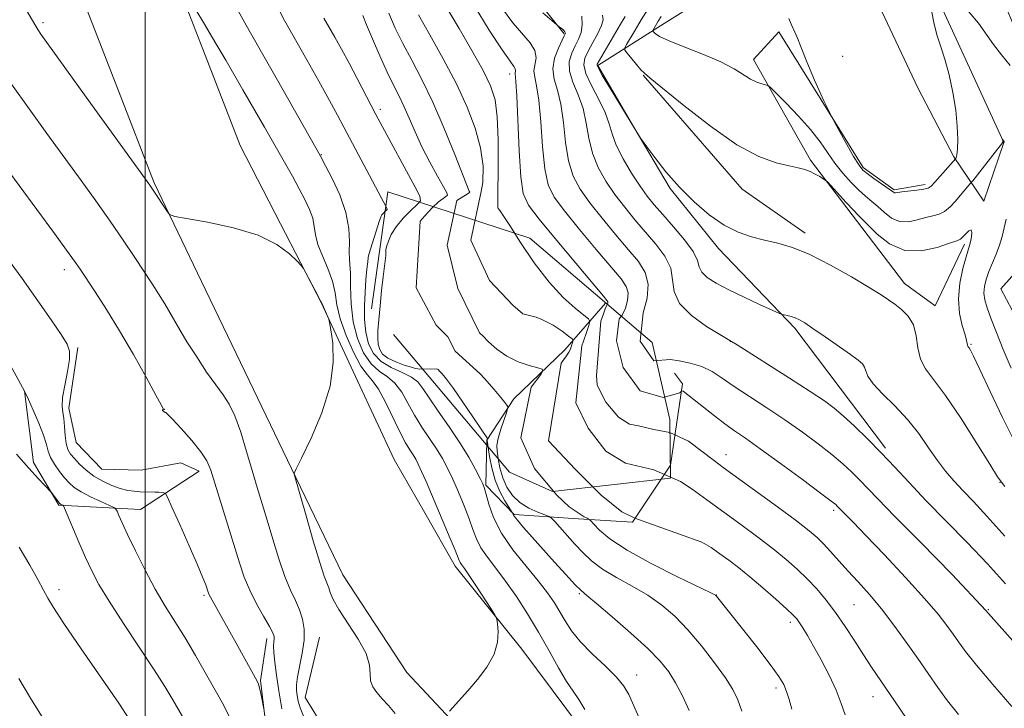
# Model space of a CAD drawing. Extents: x 2082300 to 2085200, y 317300 to 320200.
# Drawn here: x 2083479 to 2083647, y 319500 to 319618 of the extents above; entities that cross this region are included whole.
import ezdxf

# ---------------------------------------------------------------- set-up
doc = ezdxf.new("R2010")
doc.units = 0
doc.header["$MEASUREMENT"] = 0
doc.linetypes.add('DGN Style 2', pattern=[51.195507, 30.717304, -20.478203])
for name, color, linetype, lineweight in [('32000', 7, 'Continuous', 0), ('BOLDER LINE - HIGHWALL', 222, 'DGN Style 2', 0), ('DTM HARD BREAKLINE', 7, 'Continuous', 0), ('DTM SPOT ELEVATION', 2, 'Continuous', 13), ('INDEX CONTOUR', 41, 'Continuous', 13), ('INTERMEDIATE CONTOUR', 44, 'Continuous', 0)]:
    doc.layers.add(name, color=color, linetype=linetype, lineweight=lineweight)

msp = doc.modelspace()

# ---------------------------------------------------------------- linework, layer by layer
at = {"layer": '32000', "flags": 128}
msp.add_lwpolyline([(2083500, 320000), (2083500, 317500)], dxfattribs=at)
at = {"layer": 'BOLDER LINE - HIGHWALL'}
msp.add_polyline3d([(2083589.701, 319539.695, 1285.82), (2083569.582, 319537.43, 1284.65), (2083562.189, 319540.708, 1282.895), (2083538.671, 319568.622, 1280.555), (2083541.408, 319588.558, 1284.065), (2083565.662, 319580.653, 1285.625), (2083586.546, 319562.853, 1285.625), (2083589.569, 319549.718, 1285.235), (2083589.701, 319539.695, 1285.82)], dxfattribs=at)
at = {"layer": 'DTM HARD BREAKLINE'}
for points in [[(2083571.57, 319615.54, 1293.87), (2083563.8, 319625.26, 1294.82), (2083551.9, 319640.91, 1291.11), (2083547.06, 319650.84, 1289.57), (2083542.22, 319660.76, 1288.03), (2083533.01, 319677.95, 1285.26), (2083527.19, 319692.15, 1285.64), (2083521.37, 319706.35, 1286.01), (2083515.48, 319717.1, 1287.02), (2083509.59, 319727.84, 1288.03)], [(2083593.19, 319685.22, 1309.59), (2083604.44, 319677.29, 1309.33), (2083615.7, 319669.35, 1309.06), (2083625.84, 319658.79, 1308.45), (2083635.99, 319648.22, 1307.84), (2083640.53, 319636.44, 1307.39), (2083645.07, 319624.66, 1306.93), (2083650.14, 319612.6, 1306.69), (2083655.2, 319600.54, 1306.46), (2083657.63, 319589.87, 1306.88), (2083652.64, 319579.35, 1306.46), (2083646.11, 319572.04, 1305.34), (2083650.97, 319562.91, 1305.79), (2083655.83, 319553.78, 1306.24), (2083664.87, 319541.11, 1305.84), (2083673.91, 319528.44, 1305.45), (2083685.81, 319513.33, 1305.98)], [(2083593.99, 319672.45, 1306.99), (2083599.46, 319654.01, 1306.73), (2083604.92, 319635.57, 1306.46), (2083604.21, 319627.09, 1305.61), (2083588.61, 319617.31, 1304.81), (2083577.3, 319610.11, 1300.19), (2083583.46, 319599.62, 1300.03), (2083589.62, 319589.14, 1299.87), (2083597.91, 319578.88, 1299.5), (2083610.91, 319565.33, 1297.69), (2083618.67, 319555.08, 1297), (2083626.43, 319544.82, 1296.31)], [(2083618.7, 319634.23, 1307.78), (2083625.32, 319620.28, 1307.78), (2083631.94, 319606.33, 1307.78), (2083638.07, 319594.52, 1306.19), (2083643.23, 319586.98, 1302.42), (2083646.62, 319597, 1303.96), (2083638.48, 319614.7, 1305.24), (2083630.35, 319632.4, 1306.51)], [(2083504.25, 319627.29, 1274.06), (2083510.23, 319611.88, 1273.12), (2083516.21, 319596.48, 1272.18), (2083523.12, 319583.08, 1272.06), (2083530.04, 319569.68, 1271.95), (2083536.28, 319556.29, 1272.18), (2083542.53, 319542.9, 1272.4), (2083547.74, 319533.81, 1272.96), (2083552.95, 319524.71, 1273.52), (2083564.34, 319510.54, 1274.29), (2083572, 319500.26, 1275.19), (2083579.65, 319489.99, 1276.09), (2083583.42, 319476.28, 1275.5), (2083587.18, 319462.57, 1274.92), (2083590.95, 319448.86, 1274.33), (2083595.78, 319432.12, 1274.04), (2083600.6, 319415.39, 1273.75), (2083603.68, 319395.88, 1273.99), (2083606.76, 319376.38, 1274.22), (2083609.85, 319356.88, 1274.46), (2083612.93, 319337.37, 1274.69)], [(2083489.33, 319621.5, 1274.06), (2083495.42, 319605.8, 1273.12), (2083501.52, 319590.11, 1272.18), (2083509.63, 319573.26, 1271.64), (2083517.74, 319556.4, 1271.1), (2083525.74, 319539.8, 1272.04), (2083533.73, 319523.2, 1272.99), (2083544.66, 319506.57, 1272.72), (2083553.92, 319496.7, 1274.47), (2083563.19, 319486.84, 1276.22), (2083568.27, 319473.17, 1274.51), (2083573.62, 319455, 1273.75), (2083578.97, 319436.83, 1272.99), (2083584.04, 319417.74, 1273.17), (2083589.11, 319398.64, 1273.35), (2083590.09, 319387.89, 1272.31)], [(2083639.89, 319579.61, 1301.62), (2083634.9, 319569.09, 1300.67), (2083629.66, 319572.91, 1300.67), (2083621.64, 319583.44, 1301.46), (2083613.63, 319593.96, 1302.26), (2083603.89, 319611.16, 1304.6), (2083608.23, 319615.85, 1305.71), (2083615.43, 319604.28, 1306), (2083622.63, 319592.71, 1306.3), (2083627.87, 319588.89, 1306.19), (2083633.2, 319589.84, 1306.4)], [(2083585.04, 319608.49, 1301.92), (2083601.93, 319589.02, 1301.13), (2083612.7, 319581.51, 1300.44)], [(2083590.38, 319557.648, 1293.026), (2083591.78, 319555.82, 1292.31), (2083589.7, 319541.93, 1288.35), (2083583.21, 319532.18, 1286.19), (2083573.1, 319532.83, 1283.16), (2083563, 319533.49, 1280.13), (2083558.16, 319538.53, 1278.15), (2083558.32, 319546.17, 1279.9), (2083562.96, 319553.27, 1282.55), (2083571.67, 319561.63, 1284.98), (2083578.58, 319569.58, 1289.74)], [(2083488.52, 319561.99, 1266.24), (2083486.96, 319551.68, 1266.51), (2083488.19, 319545.81, 1267.23), (2083492.59, 319541.23, 1267.18), (2083499.33, 319541.09, 1267.32), (2083506.1, 319542.3, 1267.72), (2083509.21, 319540.88, 1267.41), (2083499.19, 319534.35, 1264.94), (2083485.27, 319535.08, 1261.83), (2083480.92, 319542.36, 1262.37), (2083479.37, 319554.53, 1263.99)], [(2083529.76, 319512.59, 1270.78), (2083527.3, 319502.3, 1270.87), (2083532.09, 319494.56, 1270.69), (2083543.74, 319492.98, 1271.54), (2083546.31, 319486.63, 1270.01), (2083535.41, 319481.01, 1266.42), (2083522.02, 319485.78, 1265.56), (2083519.72, 319505.16, 1266.15), (2083520.76, 319512.33, 1267.5)]]:
    msp.add_polyline3d(points, dxfattribs=at)
at = {"layer": 'DTM SPOT ELEVATION'}
for p in [(2083482.54, 319617.43, 1272.31), (2083619.1, 319611.68, 1306.67), (2083562.22, 319608.66, 1289.42), (2083540.15, 319602.66, 1280.38), (2083530.1, 319594.89, 1276.09), (2083486.17, 319575.27, 1267.48), (2083599.93, 319563.04, 1295.97), (2083641, 319562.53, 1302.15), (2083503.3, 319551.45, 1268.02), (2083599.2, 319543.71, 1290.67), (2083645.98, 319539.01, 1299.97), (2083617.57, 319534.22, 1291.68), (2083485.3, 319520.67, 1260.45), (2083510.02, 319519.74, 1265.75), (2083574.12, 319520.01, 1279.81), (2083597.54, 319519.75, 1284.02), (2083621.01, 319518.14, 1289), (2083643.97, 319517.27, 1293.99), (2083610.18, 319515.1, 1285.58), (2083583.92, 319506.1, 1278.64), (2083607.71, 319503.88, 1283.59), (2083624.31, 319502.44, 1287.28)]:
    msp.add_point(p, dxfattribs=at)
at = {"layer": 'INDEX CONTOUR'}
for points in [[(2083556.199, 319620.339, 1290), (2083558.753, 319616.127, 1290), (2083560.939, 319612.801, 1290), (2083562.3, 319610.847, 1290), (2083562.963, 319609.943, 1290), (2083563.196, 319609.568, 1290), (2083563.236, 319609.289, 1290), (2083563.158, 319608.779, 1290), (2083563.287, 319607.396, 1290), (2083563.44, 319604.917, 1290), (2083563.875, 319595.571, 1290), (2083564.158, 319591.145, 1290), (2083564.563, 319588.312, 1290), (2083565.463, 319586.299, 1290), (2083567.306, 319583.894, 1290), (2083570.303, 319580.278, 1290), (2083578.276, 319570.784, 1290), (2083578.915, 319569.996, 1290), (2083579.028, 319569.779, 1290), (2083579.017, 319569.633, 1290), (2083578.973, 319569.48, 1290), (2083578.909, 319569.347, 1290), (2083578.818, 319569.199, 1290), (2083578.631, 319568.775, 1290), (2083578.255, 319567.751, 1290), (2083577.824, 319566.496, 1290), (2083577.068, 319557.208, 1290), (2083577.169, 319555.593, 1290), (2083578.683, 319552.665, 1290), (2083580.803, 319550.142, 1290), (2083582.722, 319548.93, 1290), (2083584.236, 319548.628, 1290), (2083586.86, 319548.022, 1290), (2083589.585, 319547.517, 1290), (2083592.8, 319546.003, 1290), (2083597.223, 319542.641, 1290), (2083598.725, 319541.533, 1290), (2083607.952, 319534.814, 1290), (2083611.213, 319532.406, 1290), (2083613.392, 319530.735, 1290), (2083614.767, 319529.568, 1290), (2083615.84, 319528.501, 1290), (2083617.033, 319527.208, 1290), (2083620.009, 319523.913, 1290), (2083621.776, 319521.994, 1290), (2083623.699, 319519.85, 1290), (2083625.742, 319517.409, 1290), (2083627.859, 319514.647, 1290), (2083629.954, 319511.741, 1290), (2083631.915, 319508.921, 1290), (2083633.675, 319506.357, 1290), (2083635.331, 319503.989, 1290), (2083637.021, 319501.701, 1290), (2083638.873, 319499.386, 1290)], [(2083530.534, 319618.228, 1280), (2083532.393, 319614.967, 1280), (2083533.539, 319612.904, 1280), (2083534.823, 319610.528, 1280), (2083536.207, 319607.899, 1280), (2083539.393, 319601.738, 1280), (2083540.112, 319600.384, 1280), (2083546.095, 319589.386, 1280), (2083546.906, 319587.81, 1280), (2083546.997, 319587.035, 1280), (2083546.442, 319586.399, 1280), (2083545.364, 319585.384, 1280), (2083544.057, 319584.055, 1280), (2083542.857, 319582.624, 1280), (2083542.029, 319581.282, 1280), (2083541.538, 319580.151, 1280), (2083541.276, 319579.336, 1280), (2083541.104, 319578.701, 1280), (2083541.116, 319578.453, 1280), (2083541.114, 319578.171, 1280), (2083541.078, 319577.697, 1280), (2083540.638, 319574.078, 1280), (2083540.376, 319571.735, 1280), (2083540.104, 319569.129, 1280), (2083539.877, 319566.734, 1280), (2083539.744, 319564.908, 1280), (2083539.719, 319563.574, 1280), (2083539.811, 319562.547, 1280), (2083540.048, 319561.671, 1280), (2083540.545, 319560.893, 1280), (2083541.438, 319560.19, 1280), (2083542.774, 319559.551, 1280), (2083544.25, 319559.013, 1280), (2083545.473, 319558.624, 1280), (2083546.169, 319558.415, 1280), (2083546.534, 319558.339, 1280), (2083546.88, 319558.331, 1280), (2083549.794, 319558.337, 1280), (2083549.905, 319558.322, 1280), (2083550.024, 319558.233, 1280), (2083550.253, 319557.993, 1280), (2083550.695, 319557.505, 1280), (2083551.453, 319556.575, 1280), (2083552.634, 319554.991, 1280), (2083554.253, 319552.684, 1280), (2083555.978, 319550.162, 1280), (2083558.45, 319546.485, 1280), (2083558.48, 319546.393, 1280), (2083558.42, 319546.205, 1280), (2083558.413, 319546.119, 1280), (2083558.451, 319545.79, 1280), (2083558.566, 319544.948, 1280), (2083558.796, 319543.425, 1280), (2083559.185, 319541.449, 1280), (2083559.78, 319539.352, 1280), (2083560.587, 319537.426, 1280), (2083561.44, 319535.831, 1280), (2083562.668, 319533.828, 1280), (2083562.757, 319533.6, 1280), (2083562.99, 319533.245, 1280), (2083563.568, 319532.517, 1280), (2083564.614, 319531.298, 1280), (2083566.081, 319529.637, 1280), (2083569.879, 319525.396, 1280), (2083571.812, 319523.264, 1280), (2083573.376, 319521.584, 1280), (2083574.423, 319520.544, 1280), (2083575.44, 319519.67, 1280), (2083577.077, 319518.319, 1280), (2083579.746, 319516.058, 1280), (2083582.922, 319513.286, 1280), (2083585.848, 319510.615, 1280), (2083587.95, 319508.487, 1280), (2083589.405, 319506.676, 1280), (2083590.578, 319504.79, 1280), (2083591.753, 319502.542, 1280), (2083592.904, 319500.05, 1280)], [(2083581.984, 319618.507, 1300), (2083581.175, 319617.171, 1300), (2083577.187, 319610.377, 1300), (2083577.154, 319610.178, 1300), (2083577.386, 319609.645, 1300), (2083578.111, 319608.376, 1300), (2083579.436, 319606.163, 1300), (2083584.594, 319597.698, 1300), (2083584.917, 319597.246, 1300), (2083585.661, 319596.234, 1300), (2083587.029, 319594.4, 1300), (2083588.935, 319591.986, 1300), (2083591.22, 319589.359, 1300), (2083593.73, 319586.851, 1300), (2083596.324, 319584.646, 1300), (2083598.873, 319582.895, 1300), (2083601.274, 319581.69, 1300), (2083603.556, 319580.9, 1300), (2083605.777, 319580.338, 1300), (2083608.029, 319579.805, 1300), (2083610.517, 319579.062, 1300), (2083613.479, 319577.862, 1300), (2083617.006, 319576.074, 1300), (2083620.606, 319574.043, 1300), (2083623.641, 319572.233, 1300), (2083625.659, 319570.984, 1300), (2083626.953, 319570.132, 1300), (2083627.999, 319569.393, 1300), (2083629.155, 319568.512, 1300), (2083630.298, 319567.367, 1300), (2083631.179, 319565.867, 1300), (2083631.652, 319563.987, 1300), (2083631.944, 319561.95, 1300), (2083632.381, 319560.037, 1300), (2083633.244, 319558.384, 1300), (2083636.689, 319553.799, 1300), (2083639.31, 319549.897, 1300), (2083642.024, 319545.622, 1300), (2083644.218, 319542.071, 1300), (2083645.554, 319539.935, 1300), (2083646.768, 319538.261, 1300)], [(2083477.169, 319606.932, 1270), (2083483.219, 319598.495, 1270), (2083489.062, 319590.486, 1270), (2083491.554, 319587.047, 1270), (2083494.019, 319583.573, 1270), (2083496.261, 319580.302, 1270), (2083498.218, 319577.368, 1270), (2083501.176, 319572.878, 1270), (2083502.288, 319571.162, 1270), (2083503.336, 319569.462, 1270), (2083505.698, 319565.405, 1270), (2083507.142, 319562.997, 1270), (2083508.795, 319560.387, 1270), (2083510.498, 319557.824, 1270), (2083512.048, 319555.614, 1270), (2083513.3, 319553.917, 1270), (2083514.338, 319552.336, 1270), (2083515.305, 319550.334, 1270), (2083516.31, 319547.542, 1270), (2083517.321, 319544.278, 1270), (2083518.278, 319541.028, 1270), (2083519.139, 319538.144, 1270), (2083520.827, 319532.536, 1270), (2083521.792, 319529.272, 1270), (2083522.817, 319525.931, 1270), (2083523.843, 319522.943, 1270), (2083524.808, 319520.62, 1270), (2083525.666, 319518.808, 1270), (2083526.37, 319517.236, 1270), (2083526.878, 319515.665, 1270), (2083527.145, 319513.968, 1270), (2083527.126, 319512.047, 1270), (2083526.818, 319509.874, 1270), (2083525.995, 319505.819, 1270), (2083525.824, 319504.47, 1270), (2083525.831, 319503.491, 1270), (2083525.943, 319502.632, 1270), (2083526.115, 319501.673, 1270), (2083526.445, 319500.518, 1270), (2083527.063, 319499.097, 1270)], [(2083478.49, 319527.938, 1260), (2083480.279, 319524.876, 1260), (2083481.668, 319522.425, 1260), (2083482.667, 319520.593, 1260), (2083483.382, 319519.242, 1260), (2083484.325, 319517.646, 1260), (2083486.109, 319514.93, 1260), (2083489.082, 319510.589, 1260), (2083495.492, 319501.299, 1260), (2083497.26, 319498.602, 1260)]]:
    msp.add_polyline3d(points, dxfattribs=at)
at = {"layer": 'INTERMEDIATE CONTOUR'}
for points in [[(2083506.011, 319624.015, 1274), (2083509.95, 319617.452, 1274), (2083512.063, 319613.897, 1274), (2083513.748, 319611.017, 1274), (2083516.675, 319605.947, 1274), (2083520.374, 319599.613, 1274), (2083522.217, 319596.428, 1274), (2083523.8, 319593.632, 1274), (2083525.136, 319591.216, 1274), (2083526.282, 319589.107, 1274), (2083527.276, 319587.234, 1274), (2083528.075, 319585.56, 1274), (2083528.612, 319584.056, 1274), (2083528.881, 319582.67, 1274), (2083529.087, 319581.245, 1274), (2083529.492, 319579.606, 1274), (2083530.261, 319577.637, 1274), (2083531.189, 319575.481, 1274), (2083531.974, 319573.341, 1274), (2083532.42, 319571.343, 1274), (2083532.755, 319569.291, 1274), (2083533.31, 319566.909, 1274), (2083534.315, 319564.064, 1274), (2083535.59, 319561.184, 1274), (2083536.853, 319558.842, 1274), (2083537.9, 319557.391, 1274), (2083538.836, 319556.322, 1274), (2083539.847, 319554.909, 1274), (2083541.057, 319552.655, 1274), (2083543.531, 319547.499, 1274), (2083544.472, 319545.73, 1274), (2083545.188, 319544.554, 1274), (2083545.739, 319543.716, 1274), (2083546.19, 319542.964, 1274), (2083546.644, 319542.079, 1274), (2083547.208, 319540.848, 1274), (2083547.965, 319539.117, 1274), (2083552.102, 319529.389, 1274), (2083552.911, 319527.446, 1274), (2083553.63, 319525.651, 1274), (2083553.796, 319525.315, 1274), (2083554.038, 319524.959, 1274), (2083554.503, 319524.313, 1274), (2083555.333, 319523.105, 1274), (2083556.587, 319521.209, 1274), (2083559.136, 319517.289, 1274), (2083559.783, 319516.257, 1274), (2083560.049, 319515.629, 1274), (2083560.159, 319514.865, 1274), (2083560.259, 319513.548, 1274), (2083560.155, 319511.749, 1274), (2083559.573, 319509.66, 1274), (2083558.343, 319507.468, 1274), (2083556.721, 319505.338, 1274), (2083555.071, 319503.431, 1274), (2083551.956, 319499.934, 1274)], [(2083514.781, 319621.434, 1276), (2083516.995, 319617.398, 1276), (2083519.637, 319612.818, 1276), (2083522.622, 319607.6, 1276), (2083529.861, 319594.775, 1276), (2083530.803, 319593.01, 1276), (2083531.934, 319590.832, 1276), (2083533.228, 319588.031, 1276), (2083534.275, 319585.062, 1276), (2083534.776, 319582.329, 1276), (2083534.88, 319580.025, 1276), (2083534.847, 319578.295, 1276), (2083534.883, 319577.16, 1276), (2083534.971, 319576.159, 1276), (2083535.038, 319574.708, 1276), (2083535.055, 319572.393, 1276), (2083535.152, 319569.48, 1276), (2083535.506, 319566.402, 1276), (2083536.242, 319563.544, 1276), (2083537.3, 319561.104, 1276), (2083538.576, 319559.231, 1276), (2083539.962, 319557.979, 1276), (2083541.357, 319557.018, 1276), (2083542.659, 319555.927, 1276), (2083543.804, 319554.387, 1276), (2083544.879, 319552.494, 1276), (2083546.005, 319550.453, 1276), (2083547.262, 319548.439, 1276), (2083549.749, 319544.736, 1276), (2083550.745, 319543.09, 1276), (2083551.627, 319541.424, 1276), (2083552.519, 319539.541, 1276), (2083553.502, 319537.32, 1276), (2083554.486, 319534.969, 1276), (2083555.333, 319532.769, 1276), (2083555.969, 319530.931, 1276), (2083556.556, 319529.347, 1276), (2083557.32, 319527.831, 1276), (2083558.433, 319526.211, 1276), (2083559.868, 319524.357, 1276), (2083561.546, 319522.151, 1276), (2083563.388, 319519.518, 1276), (2083565.302, 319516.557, 1276), (2083567.191, 319513.412, 1276), (2083568.968, 319510.252, 1276), (2083570.571, 319507.349, 1276), (2083571.943, 319504.999, 1276), (2083573.064, 319503.351, 1276), (2083574.056, 319501.955, 1276), (2083575.075, 319500.211, 1276)], [(2083479.067, 319620.729, 1272), (2083481.32, 319616.835, 1272), (2083481.676, 319616.256, 1272), (2083482.207, 319615.485, 1272), (2083490.686, 319603.685, 1272), (2083500.777, 319589.725, 1272), (2083501.367, 319588.855, 1272), (2083503.675, 319585.335, 1272), (2083504.166, 319584.725, 1272), (2083505.041, 319584.385, 1272), (2083507.052, 319584.023, 1272), (2083510.648, 319583.396, 1272), (2083515.085, 319582.446, 1272), (2083519.315, 319581.162, 1272), (2083522.502, 319579.592, 1272), (2083524.643, 319578.012, 1272), (2083525.944, 319576.755, 1272), (2083526.632, 319576.025, 1272), (2083527.018, 319575.511, 1272), (2083527.429, 319574.769, 1272), (2083529.568, 319570.742, 1272), (2083529.951, 319569.993, 1272), (2083530.145, 319569.578, 1272), (2083531.18, 319567.247, 1272), (2083531.344, 319566.846, 1272), (2083531.477, 319566.27, 1272), (2083531.695, 319565.026, 1272), (2083532.024, 319562.733, 1272), (2083532.13, 319559.467, 1272), (2083531.593, 319555.418, 1272), (2083530.168, 319550.875, 1272), (2083528.321, 319546.521, 1272), (2083526.698, 319543.14, 1272), (2083525.786, 319541.282, 1272), (2083525.457, 319540.57, 1272), (2083525.433, 319540.39, 1272), (2083527.469, 319533.289, 1272), (2083528.707, 319529.035, 1272), (2083529.83, 319525.303, 1272), (2083530.592, 319522.987, 1272), (2083531.334, 319521.022, 1272), (2083531.602, 319520.202, 1272), (2083532.089, 319519.032, 1272), (2083533.055, 319517.305, 1272), (2083536.363, 319512.26, 1272), (2083537.729, 319509.762, 1272), (2083538.328, 319507.797, 1272), (2083538.435, 319506.306, 1272), (2083538.491, 319505.125, 1272), (2083538.854, 319504.097, 1272), (2083539.536, 319503.113, 1272), (2083540.468, 319502.071, 1272), (2083541.563, 319500.891, 1272), (2083542.678, 319499.579, 1272)], [(2083522.203, 319620.903, 1278), (2083523.767, 319617.832, 1278), (2083527.6, 319611.119, 1278), (2083529.673, 319607.436, 1278), (2083531.483, 319604.172, 1278), (2083532.839, 319601.675, 1278), (2083533.939, 319599.599, 1278), (2083541.28, 319585.754, 1278), (2083541.3, 319585.592, 1278), (2083541.184, 319585.459, 1278), (2083540.957, 319585.245, 1278), (2083540.68, 319584.953, 1278), (2083540.418, 319584.619, 1278), (2083540.215, 319584.239, 1278), (2083540.01, 319583.672, 1278), (2083538.195, 319577.877, 1278), (2083538.085, 319577.365, 1278), (2083538, 319576.634, 1278), (2083537.866, 319575.346, 1278), (2083537.7, 319573.56, 1278), (2083537.54, 319571.435, 1278), (2083537.432, 319569.132, 1278), (2083537.446, 319566.801, 1278), (2083537.662, 319564.594, 1278), (2083538.157, 319562.639, 1278), (2083539.01, 319560.976, 1278), (2083540.298, 319559.621, 1278), (2083542.023, 319558.567, 1278), (2083543.878, 319557.715, 1278), (2083545.47, 319556.946, 1278), (2083546.551, 319556.119, 1278), (2083547.412, 319555.019, 1278), (2083548.478, 319553.407, 1278), (2083550.052, 319551.147, 1278), (2083551.924, 319548.484, 1278), (2083553.759, 319545.756, 1278), (2083555.278, 319543.27, 1278), (2083556.43, 319541.195, 1278), (2083557.22, 319539.667, 1278), (2083557.684, 319538.717, 1278), (2083557.967, 319537.969, 1278), (2083558.697, 319535.258, 1278), (2083559.502, 319533, 1278), (2083560.844, 319530.348, 1278), (2083562.805, 319527.498, 1278), (2083565.047, 319524.689, 1278), (2083567.131, 319522.17, 1278), (2083568.721, 319520.115, 1278), (2083569.892, 319518.412, 1278), (2083570.828, 319516.876, 1278), (2083571.717, 319515.336, 1278), (2083572.793, 319513.686, 1278), (2083574.297, 319511.835, 1278), (2083576.349, 319509.751, 1278), (2083578.58, 319507.631, 1278), (2083580.495, 319505.733, 1278), (2083581.745, 319504.208, 1278), (2083582.562, 319502.795, 1278), (2083585.344, 319496.603, 1278)], [(2083551.572, 319619.846, 1288), (2083553.593, 319616.454, 1288), (2083555.778, 319612.693, 1288), (2083557.69, 319609.269, 1288), (2083558.994, 319606.63, 1288), (2083559.752, 319604.25, 1288), (2083560.126, 319601.349, 1288), (2083560.267, 319597.444, 1288), (2083560.273, 319593.219, 1288), (2083560.207, 319587.47, 1288), (2083560.209, 319586.427, 1288), (2083560.224, 319586.023, 1288), (2083560.246, 319585.836, 1288), (2083560.294, 319585.715, 1288), (2083560.611, 319585.302, 1288), (2083561.153, 319584.515, 1288), (2083562.268, 319582.803, 1288), (2083564.108, 319579.941, 1288), (2083566.448, 319576.475, 1288), (2083568.967, 319573.141, 1288), (2083571.365, 319570.535, 1288), (2083573.414, 319568.699, 1288), (2083574.908, 319567.535, 1288), (2083575.702, 319566.894, 1288), (2083575.922, 319566.429, 1288), (2083575.75, 319565.739, 1288), (2083575.357, 319564.547, 1288), (2083574.839, 319563.062, 1288), (2083574.546, 319562.311, 1288), (2083573.535, 319552.564, 1288), (2083575.655, 319548.224, 1288), (2083578.683, 319544.288, 1288), (2083582.015, 319542.268, 1288), (2083586.86, 319541.158, 1288), (2083591.419, 319539.165, 1288), (2083593.396, 319537.829, 1288), (2083595.9, 319536.032, 1288), (2083601.705, 319531.792, 1288), (2083604.607, 319529.648, 1288), (2083607.239, 319527.641, 1288), (2083609.456, 319525.846, 1288), (2083611.343, 319524.185, 1288), (2083613.04, 319522.543, 1288), (2083614.67, 319520.816, 1288), (2083616.281, 319518.919, 1288), (2083617.902, 319516.784, 1288), (2083619.546, 319514.386, 1288), (2083621.157, 319511.902, 1288), (2083622.663, 319509.555, 1288), (2083624.034, 319507.481, 1288), (2083628.783, 319500.489, 1288), (2083632.938, 319494.333, 1288)], [(2083561.041, 319619.781, 1292), (2083562.801, 319617.4, 1292), (2083565.759, 319614.008, 1292), (2083566.562, 319612.699, 1292), (2083566.739, 319611.457, 1292), (2083566.393, 319609.19, 1292), (2083566.51, 319608.13, 1292), (2083566.839, 319606.65, 1292), (2083567.22, 319604.209, 1292), (2083567.535, 319600.517, 1292), (2083567.837, 319596.289, 1292), (2083568.225, 319592.488, 1292), (2083568.823, 319589.784, 1292), (2083569.865, 319587.66, 1292), (2083571.609, 319585.304, 1292), (2083574.164, 319582.164, 1292), (2083577.033, 319578.724, 1292), (2083581.255, 319573.72, 1292), (2083582.157, 319572.41, 1292), (2083582.47, 319571.306, 1292), (2083582.378, 319570.036, 1292), (2083582, 319568.708, 1292), (2083581.442, 319567.545, 1292), (2083580.956, 319566.901, 1292), (2083580.5, 319563.164, 1292), (2083581.611, 319558.621, 1292), (2083584.538, 319554.583, 1292), (2083588.475, 319553.473, 1292), (2083591.324, 319554.256, 1292), (2083591.657, 319554.615, 1292), (2083591.878, 319554.532, 1292), (2083597.232, 319550.318, 1292), (2083599.001, 319548.979, 1292), (2083600.637, 319547.814, 1292), (2083602.49, 319546.532, 1292), (2083605.03, 319544.738, 1292), (2083608.503, 319542.217, 1292), (2083612.237, 319539.465, 1292), (2083615.336, 319537.158, 1292), (2083617.136, 319535.799, 1292), (2083617.912, 319535.188, 1292), (2083618.172, 319534.948, 1292), (2083619.013, 319534.074, 1292), (2083620.931, 319532.125, 1292), (2083623.065, 319529.918, 1292), (2083626.237, 319526.6, 1292), (2083629.846, 319522.767, 1292), (2083633.103, 319519.202, 1292), (2083635.409, 319516.514, 1292), (2083636.914, 319514.582, 1292), (2083637.958, 319513.106, 1292), (2083638.89, 319511.764, 1292), (2083640.093, 319510.144, 1292), (2083641.962, 319507.81, 1292), (2083644.732, 319504.51, 1292), (2083648.016, 319500.72, 1292)], [(2083585.883, 319619.813, 1302), (2083584.709, 319617.919, 1302), (2083583.654, 319616.182, 1302), (2083582.192, 319613.715, 1302), (2083581.889, 319613.137, 1302), (2083581.916, 319612.753, 1302), (2083582.298, 319612.231, 1302), (2083583.879, 319610.305, 1302), (2083584.648, 319609.406, 1302), (2083585.249, 319608.793, 1302), (2083586.238, 319607.966, 1302), (2083591.965, 319603.296, 1302), (2083596.506, 319599.757, 1302), (2083601.038, 319596.613, 1302), (2083604.814, 319594.6, 1302), (2083607.754, 319593.536, 1302), (2083609.945, 319593.007, 1302), (2083611.498, 319592.659, 1302), (2083612.616, 319592.353, 1302), (2083613.527, 319592.015, 1302), (2083614.401, 319591.596, 1302), (2083615.187, 319591.163, 1302), (2083615.777, 319590.814, 1302), (2083616.132, 319590.585, 1302), (2083616.489, 319590.252, 1302), (2083619.703, 319586.738, 1302), (2083620.931, 319585.417, 1302), (2083621.747, 319584.574, 1302), (2083623.397, 319582.914, 1302), (2083624.971, 319581.355, 1302), (2083627.112, 319579.691, 1302), (2083629.693, 319578.581, 1302), (2083632.53, 319578.485, 1302), (2083635.233, 319579.065, 1302), (2083637.358, 319579.785, 1302), (2083638.603, 319580.235, 1302), (2083639.227, 319580.518, 1302), (2083639.633, 319580.863, 1302), (2083640.129, 319581.411, 1302), (2083640.647, 319581.925, 1302), (2083641.026, 319582.076, 1302), (2083641.149, 319581.648, 1302), (2083641.08, 319580.862, 1302), (2083640.928, 319580.051, 1302), (2083640.767, 319579.425, 1302), (2083640.181, 319577.478, 1302), (2083639.642, 319575.479, 1302), (2083639.124, 319572.956, 1302), (2083638.88, 319570.292, 1302), (2083639.074, 319567.828, 1302), (2083639.533, 319565.742, 1302), (2083639.995, 319564.17, 1302), (2083640.258, 319563.194, 1302), (2083640.361, 319562.675, 1302), (2083640.401, 319562.42, 1302), (2083640.46, 319562.26, 1302), (2083640.556, 319562.113, 1302), (2083640.699, 319561.921, 1302), (2083640.93, 319561.543, 1302), (2083641.458, 319560.506, 1302), (2083642.528, 319558.252, 1302), (2083644.275, 319554.498, 1302), (2083646.383, 319550.045, 1302), (2083648.422, 319545.969, 1302)], [(2083609.909, 319618.168, 1306), (2083610.301, 319617.175, 1306), (2083610.938, 319615.796, 1306), (2083611.366, 319614.801, 1306), (2083612.018, 319613.185, 1306), (2083612.985, 319610.73, 1306), (2083614.272, 319607.607, 1306), (2083615.866, 319604.086, 1306), (2083617.7, 319600.462, 1306), (2083619.508, 319597.155, 1306), (2083620.974, 319594.604, 1306), (2083621.899, 319593.097, 1306), (2083622.549, 319592.286, 1306), (2083623.309, 319591.669, 1306), (2083624.443, 319590.862, 1306), (2083627.805, 319588.493, 1306), (2083627.953, 319588.423, 1306), (2083628.114, 319588.42, 1306), (2083629.195, 319588.557, 1306), (2083631.75, 319588.83, 1306), (2083632.936, 319588.999, 1306), (2083633.688, 319589.203, 1306), (2083634.21, 319589.562, 1306), (2083634.819, 319590.222, 1306), (2083638.408, 319594.239, 1306), (2083638.506, 319594.407, 1306), (2083638.621, 319594.867, 1306), (2083638.717, 319595.841, 1306), (2083638.755, 319597.496, 1306), (2083638.673, 319599.753, 1306), (2083638.407, 319602.476, 1306), (2083637.919, 319605.496, 1306), (2083637.275, 319608.511, 1306), (2083636.569, 319611.189, 1306), (2083635.882, 319613.318, 1306), (2083635.256, 319615.175, 1306), (2083634.717, 319617.161, 1306), (2083634.291, 319619.522, 1306)], [(2083537.153, 319618.634, 1282), (2083537.787, 319617.084, 1282), (2083538.797, 319614.678, 1282), (2083540.056, 319611.768, 1282), (2083541.314, 319608.986, 1282), (2083542.384, 319606.795, 1282), (2083543.303, 319604.992, 1282), (2083544.169, 319603.207, 1282), (2083545.072, 319601.144, 1282), (2083546.078, 319598.802, 1282), (2083547.248, 319596.259, 1282), (2083548.59, 319593.633, 1282), (2083549.905, 319591.234, 1282), (2083550.936, 319589.417, 1282), (2083551.489, 319588.419, 1282), (2083551.599, 319587.994, 1282), (2083551.364, 319587.778, 1282), (2083550.858, 319587.449, 1282), (2083550.085, 319586.849, 1282), (2083549.031, 319585.863, 1282), (2083547.726, 319584.457, 1282), (2083546.954, 319583.57, 1282), (2083546.258, 319572.206, 1282), (2083549.706, 319565.803, 1282), (2083551.676, 319563.832, 1282), (2083552.907, 319561.37, 1282), (2083557.186, 319557.514, 1282), (2083557.947, 319556.689, 1282), (2083559.614, 319554.839, 1282), (2083560.75, 319553.498, 1282), (2083561.413, 319552.644, 1282), (2083561.758, 319552.151, 1282), (2083561.913, 319551.866, 1282), (2083561.894, 319551.53, 1282), (2083561.68, 319550.853, 1282), (2083560.808, 319548.215, 1282), (2083560.394, 319546.905, 1282), (2083560.147, 319545.989, 1282), (2083560.065, 319545.251, 1282), (2083560.115, 319544.353, 1282), (2083560.279, 319543.05, 1282), (2083560.585, 319541.456, 1282), (2083561.073, 319539.779, 1282), (2083561.781, 319538.195, 1282), (2083562.746, 319536.778, 1282), (2083564.003, 319535.572, 1282), (2083565.529, 319534.613, 1282), (2083567.062, 319533.903, 1282), (2083568.977, 319533.158, 1282), (2083569.406, 319532.864, 1282), (2083569.936, 319532.301, 1282), (2083573.381, 319528.472, 1282), (2083574.728, 319527.013, 1282), (2083576.236, 319525.586, 1282), (2083578.119, 319524.169, 1282), (2083580.503, 319522.739, 1282), (2083583.169, 319521.265, 1282), (2083585.813, 319519.719, 1282), (2083588.208, 319518.048, 1282), (2083590.442, 319516.133, 1282), (2083592.679, 319513.828, 1282), (2083595.012, 319511.084, 1282), (2083597.237, 319508.222, 1282), (2083599.077, 319505.655, 1282), (2083600.344, 319503.651, 1282), (2083601.204, 319501.896, 1282), (2083601.908, 319499.931, 1282)], [(2083541.632, 319619.038, 1284), (2083542.712, 319616.492, 1284), (2083543.986, 319613.886, 1284), (2083545.507, 319611.037, 1284), (2083547.242, 319607.763, 1284), (2083549.131, 319603.882, 1284), (2083551.082, 319599.386, 1284), (2083552.872, 319594.956, 1284), (2083555.333, 319588.685, 1284), (2083555.411, 319588.516, 1284), (2083555.398, 319588.456, 1284), (2083555.161, 319588.291, 1284), (2083553.193, 319587.062, 1284), (2083551.57, 319579.486, 1284), (2083553.362, 319572.062, 1284), (2083557.11, 319564.529, 1284), (2083557.665, 319563.971, 1284), (2083558.639, 319562.964, 1284), (2083560.029, 319561.715, 1284), (2083561.757, 319560.513, 1284), (2083563.704, 319559.588, 1284), (2083565.572, 319558.949, 1284), (2083567.024, 319558.551, 1284), (2083567.799, 319558.314, 1284), (2083567.932, 319558.021, 1284), (2083567.537, 319557.422, 1284), (2083565.91, 319555.226, 1284), (2083564.147, 319546.609, 1284), (2083566.469, 319541.359, 1284), (2083570.305, 319536.818, 1284), (2083572.425, 319534.798, 1284), (2083574.953, 319533.121, 1284), (2083575.486, 319532.858, 1284), (2083575.804, 319532.683, 1284), (2083576.094, 319532.428, 1284), (2083576.601, 319531.875, 1284), (2083577.586, 319530.849, 1284), (2083579.369, 319529.345, 1284), (2083582.282, 319527.402, 1284), (2083586.412, 319525.126, 1284), (2083590.877, 319522.884, 1284), (2083596.599, 319520.135, 1284), (2083597.385, 319519.736, 1284), (2083597.567, 319519.593, 1284), (2083604.439, 319510.901, 1284), (2083606.741, 319507.916, 1284), (2083608.226, 319505.864, 1284), (2083609.05, 319504.486, 1284), (2083609.54, 319503.308, 1284), (2083609.971, 319501.936, 1284), (2083610.418, 319500.301, 1284)], [(2083546.657, 319618.787, 1286), (2083548.596, 319615.37, 1286), (2083550.903, 319611.255, 1286), (2083553.155, 319606.992, 1286), (2083555, 319603.029, 1286), (2083556.369, 319599.408, 1286), (2083557.265, 319596.068, 1286), (2083557.692, 319592.974, 1286), (2083557.671, 319590.18, 1286), (2083557.391, 319588.652, 1286), (2083555.616, 319580.333, 1286), (2083558.818, 319573.437, 1286), (2083562.759, 319569.25, 1286), (2083564.482, 319567.773, 1286), (2083566.76, 319567.188, 1286), (2083567.746, 319566.8, 1286), (2083569.643, 319565.794, 1286), (2083571.2, 319564.776, 1286), (2083572.307, 319563.967, 1286), (2083572.897, 319563.51, 1286), (2083573.089, 319563.263, 1286), (2083573.048, 319563.018, 1286), (2083572.74, 319562.114, 1286), (2083572.549, 319561.625, 1286), (2083572.332, 319561.193, 1286), (2083571.935, 319560.596, 1286), (2083571.033, 319559.357, 1286), (2083568.892, 319546.104, 1286), (2083573.434, 319541.259, 1286), (2083577.876, 319536.818, 1286), (2083581.409, 319533.991, 1286), (2083583.63, 319532.88, 1286), (2083595.051, 319528.798, 1286), (2083596.671, 319527.857, 1286), (2083598.135, 319526.82, 1286), (2083599.645, 319525.711, 1286), (2083601.323, 319524.437, 1286), (2083603.265, 319522.877, 1286), (2083605.493, 319520.988, 1286), (2083607.699, 319519.054, 1286), (2083609.497, 319517.438, 1286), (2083610.618, 319516.388, 1286), (2083611.258, 319515.699, 1286), (2083611.733, 319515.047, 1286), (2083612.313, 319514.147, 1286), (2083613.093, 319512.851, 1286), (2083614.124, 319511.05, 1286), (2083615.411, 319508.71, 1286), (2083616.769, 319506.09, 1286), (2083617.97, 319503.527, 1286), (2083618.852, 319501.282, 1286), (2083619.529, 319499.321, 1286)], [(2083567.881, 319619.096, 1294), (2083570.704, 319616.726, 1294), (2083571.248, 319616.313, 1294), (2083571.508, 319616.085, 1294), (2083571.667, 319615.899, 1294), (2083571.738, 319615.755, 1294), (2083571.755, 319615.644, 1294), (2083571.727, 319615.522, 1294), (2083571.574, 319615.195, 1294), (2083571.195, 319614.433, 1294), (2083570.559, 319613.093, 1294), (2083569.92, 319611.371, 1294), (2083569.601, 319609.548, 1294), (2083569.824, 319607.804, 1294), (2083570.391, 319605.902, 1294), (2083570.999, 319603.5, 1294), (2083571.433, 319600.406, 1294), (2083571.799, 319597.006, 1294), (2083572.291, 319593.831, 1294), (2083573.083, 319591.256, 1294), (2083574.266, 319589.022, 1294), (2083575.912, 319586.716, 1294), (2083578.025, 319584.051, 1294), (2083580.335, 319581.263, 1294), (2083582.502, 319578.718, 1294), (2083584.233, 319576.657, 1294), (2083585.399, 319574.823, 1294), (2083585.913, 319572.833, 1294), (2083585.739, 319570.44, 1294), (2083585.027, 319567.936, 1294), (2083584.538, 319563.063, 1294), (2083586.86, 319559.731, 1294), (2083589.653, 319559.971, 1294), (2083591.162, 319559.745, 1294), (2083593.085, 319559.36, 1294), (2083595.051, 319558.768, 1294), (2083596.804, 319557.922, 1294), (2083598.548, 319556.799, 1294), (2083600.603, 319555.378, 1294), (2083603.193, 319553.658, 1294), (2083606.158, 319551.718, 1294), (2083609.246, 319549.656, 1294), (2083612.225, 319547.572, 1294), (2083614.945, 319545.569, 1294), (2083617.275, 319543.749, 1294), (2083619.137, 319542.182, 1294), (2083620.639, 319540.8, 1294), (2083621.935, 319539.501, 1294), (2083625.085, 319536.178, 1294), (2083628.011, 319533.18, 1294), (2083632.394, 319528.764, 1294), (2083637.791, 319523.252, 1294), (2083643.557, 319517.133, 1294), (2083649.079, 319510.93, 1294)], [(2083574.551, 319618.55, 1296), (2083574.645, 319617.064, 1296), (2083574.446, 319615.785, 1296), (2083574.009, 319614.646, 1296), (2083573.43, 319613.506, 1296), (2083572.828, 319612.247, 1296), (2083572.418, 319610.811, 1296), (2083572.438, 319609.158, 1296), (2083573.028, 319607.257, 1296), (2083573.928, 319605.126, 1296), (2083574.78, 319602.792, 1296), (2083575.331, 319600.296, 1296), (2083575.762, 319597.724, 1296), (2083576.357, 319595.174, 1296), (2083577.343, 319592.727, 1296), (2083578.667, 319590.384, 1296), (2083580.215, 319588.126, 1296), (2083581.886, 319585.937, 1296), (2083583.637, 319583.802, 1296), (2083587.226, 319579.639, 1296), (2083588.753, 319577.595, 1296), (2083589.736, 319575.57, 1296), (2083590.063, 319573.559, 1296), (2083590.308, 319571.543, 1296), (2083591.216, 319569.502, 1296), (2083593.266, 319567.458, 1296), (2083595.864, 319565.616, 1296), (2083598.146, 319564.225, 1296), (2083600.146, 319563.05, 1296), (2083601.088, 319562.441, 1296), (2083610.041, 319556.767, 1296), (2083613.553, 319554.517, 1296), (2083615.973, 319552.911, 1296), (2083617.654, 319551.67, 1296), (2083619.214, 319550.338, 1296), (2083621.138, 319548.564, 1296), (2083623.365, 319546.412, 1296), (2083625.698, 319544.053, 1296), (2083628.01, 319541.599, 1296), (2083630.473, 319538.944, 1296), (2083633.33, 319535.925, 1296), (2083640.356, 319528.743, 1296), (2083643.853, 319525.079, 1296), (2083646.926, 319521.672, 1296)], [(2083578.099, 319618.716, 1298), (2083578.195, 319617.94, 1298), (2083577.913, 319616.963, 1298), (2083577.277, 319615.597, 1298), (2083576.458, 319614.039, 1298), (2083575.665, 319612.579, 1298), (2083575.097, 319611.401, 1298), (2083574.915, 319610.252, 1298), (2083575.274, 319608.767, 1298), (2083576.232, 319606.71, 1298), (2083577.466, 319604.35, 1298), (2083578.56, 319602.084, 1298), (2083579.229, 319600.185, 1298), (2083579.723, 319598.441, 1298), (2083580.425, 319596.518, 1298), (2083581.603, 319594.199, 1298), (2083583.069, 319591.746, 1298), (2083584.518, 319589.537, 1298), (2083585.746, 319587.825, 1298), (2083586.938, 319586.341, 1298), (2083588.377, 319584.695, 1298), (2083590.219, 319582.623, 1298), (2083592.112, 319580.385, 1298), (2083593.579, 319578.371, 1298), (2083594.302, 319576.869, 1298), (2083594.621, 319575.769, 1298), (2083595.041, 319574.861, 1298), (2083595.981, 319573.957, 1298), (2083597.518, 319572.975, 1298), (2083599.649, 319571.856, 1298), (2083602.273, 319570.591, 1298), (2083604.921, 319569.36, 1298), (2083608.209, 319567.87, 1298), (2083608.742, 319567.654, 1298), (2083609.088, 319567.568, 1298), (2083609.609, 319567.457, 1298), (2083610.284, 319567.29, 1298), (2083610.999, 319567.064, 1298), (2083611.705, 319566.75, 1298), (2083612.622, 319566.206, 1298), (2083614.036, 319565.261, 1298), (2083616.098, 319563.836, 1298), (2083620.435, 319560.795, 1298), (2083621.767, 319559.837, 1298), (2083622.496, 319559.21, 1298), (2083622.84, 319558.676, 1298), (2083623.036, 319558.015, 1298), (2083623.407, 319557.1, 1298), (2083624.294, 319555.825, 1298), (2083625.917, 319554.117, 1298), (2083628.007, 319552.052, 1298), (2083630.174, 319549.741, 1298), (2083632.104, 319547.304, 1298), (2083633.785, 319544.907, 1298), (2083635.284, 319542.728, 1298), (2083636.677, 319540.879, 1298), (2083638.08, 319539.229, 1298), (2083639.615, 319537.579, 1298), (2083641.428, 319535.702, 1298), (2083643.742, 319533.243, 1298), (2083646.802, 319529.816, 1298)], [(2083588.127, 319618.474, 1304), (2083587.6, 319617.666, 1304), (2083586.672, 319616.107, 1304), (2083586.681, 319615.996, 1304), (2083586.791, 319615.846, 1304), (2083587.071, 319615.566, 1304), (2083587.835, 319615.081, 1304), (2083589.456, 319614.327, 1304), (2083592.126, 319613.268, 1304), (2083595.314, 319612.02, 1304), (2083598.307, 319610.736, 1304), (2083600.553, 319609.553, 1304), (2083603.377, 319607.773, 1304), (2083604.427, 319607.272, 1304), (2083605.295, 319606.989, 1304), (2083605.915, 319606.847, 1304), (2083606.297, 319606.729, 1304), (2083606.769, 319606.359, 1304), (2083607.734, 319605.418, 1304), (2083609.449, 319603.709, 1304), (2083611.575, 319601.506, 1304), (2083613.627, 319599.203, 1304), (2083615.241, 319597.113, 1304), (2083617.775, 319593.46, 1304), (2083619.126, 319591.747, 1304), (2083620.528, 319590.169, 1304), (2083621.855, 319588.835, 1304), (2083623.016, 319587.804, 1304), (2083624.07, 319586.94, 1304), (2083625.114, 319586.054, 1304), (2083626.231, 319585.037, 1304), (2083627.459, 319584.093, 1304), (2083628.823, 319583.502, 1304), (2083630.322, 319583.453, 1304), (2083631.851, 319583.767, 1304), (2083633.277, 319584.171, 1304), (2083634.5, 319584.469, 1304), (2083635.558, 319584.762, 1304), (2083636.519, 319585.229, 1304), (2083637.438, 319585.988, 1304), (2083638.307, 319586.929, 1304), (2083639.799, 319588.709, 1304), (2083641.011, 319590.082, 1304), (2083641.323, 319590.464, 1304), (2083645.567, 319595.843, 1304), (2083646.199, 319596.675, 1304), (2083646.428, 319597.025, 1304), (2083646.45, 319597.15, 1304), (2083646.372, 319597.529, 1304), (2083646.417, 319597.499, 1304), (2083646.689, 319597.179, 1304), (2083646.746, 319597.06, 1304)], [(2083640.663, 319619.268, 1306), (2083642.271, 319617.349, 1306), (2083644.843, 319613.706, 1306), (2083646.217, 319611.96, 1306), (2083647.692, 319610.12, 1306)], [(2083475.468, 319593.77, 1268), (2083484.531, 319581.441, 1268), (2083486.585, 319578.621, 1268), (2083487.931, 319576.741, 1268), (2083488.894, 319575.346, 1268), (2083491.461, 319571.502, 1268), (2083493.403, 319568.501, 1268), (2083495.64, 319564.873, 1268), (2083498.001, 319560.817, 1268), (2083500.181, 319556.928, 1268), (2083501.837, 319553.898, 1268), (2083502.732, 319552.22, 1268), (2083503.047, 319551.576, 1268), (2083503.064, 319551.448, 1268), (2083502.966, 319551.315, 1268), (2083502.975, 319551.277, 1268), (2083503.438, 319550.936, 1268), (2083503.518, 319550.907, 1268), (2083503.839, 319550.624, 1268), (2083504.673, 319549.769, 1268), (2083506.164, 319548.159, 1268), (2083507.945, 319546.146, 1268), (2083509.518, 319544.215, 1268), (2083510.531, 319542.672, 1268), (2083511.207, 319541.094, 1268), (2083511.914, 319538.874, 1268), (2083516.115, 319525.255, 1268), (2083516.929, 319522.828, 1268), (2083517.856, 319520.583, 1268), (2083519.018, 319518.288, 1268), (2083520.227, 319516.133, 1268), (2083521.214, 319514.411, 1268), (2083521.786, 319513.323, 1268), (2083522.012, 319512.698, 1268), (2083522.033, 319512.273, 1268), (2083521.977, 319511.799, 1268), (2083521.928, 319511.087, 1268), (2083521.957, 319509.963, 1268), (2083522.123, 319508.29, 1268), (2083522.418, 319506.083, 1268), (2083522.823, 319503.395, 1268), (2083523.319, 319500.337, 1268)], [(2083647.021, 319583.912, 1304), (2083646.338, 319580.974, 1304), (2083645.903, 319579.449, 1304), (2083645.328, 319577.907, 1304), (2083644.088, 319574.957, 1304), (2083643.622, 319573.635, 1304), (2083643.328, 319572.413, 1304), (2083643.234, 319571.264, 1304), (2083643.368, 319570.126, 1304), (2083643.751, 319568.785, 1304), (2083644.409, 319566.991, 1304), (2083645.349, 319564.572, 1304), (2083646.519, 319561.661, 1304), (2083647.851, 319558.473, 1304)], [(2083476.056, 319577.837, 1266), (2083478.988, 319573.79, 1266), (2083481.682, 319569.986, 1266), (2083483.952, 319566.713, 1266), (2083485.647, 319564.215, 1266), (2083486.664, 319562.595, 1266), (2083487.089, 319561.379, 1266), (2083487.057, 319559.953, 1266), (2083486.711, 319557.892, 1266), (2083486.255, 319555.546, 1266), (2083485.909, 319553.459, 1266), (2083485.828, 319552.014, 1266), (2083485.937, 319550.96, 1266), (2083486.106, 319549.887, 1266), (2083486.235, 319548.501, 1266), (2083486.353, 319546.977, 1266), (2083486.524, 319545.608, 1266), (2083486.807, 319544.6, 1266), (2083487.252, 319543.82, 1266), (2083487.904, 319543.046, 1266), (2083488.798, 319542.114, 1266), (2083489.92, 319541.086, 1266), (2083491.249, 319540.078, 1266), (2083492.742, 319539.19, 1266), (2083494.286, 319538.469, 1266), (2083495.75, 319537.941, 1266), (2083497.03, 319537.622, 1266), (2083498.148, 319537.463, 1266), (2083499.15, 319537.399, 1266), (2083501.674, 319537.338, 1266), (2083502.325, 319537.294, 1266), (2083503.213, 319537.191, 1266), (2083503.447, 319537.076, 1266), (2083503.796, 319536.451, 1266), (2083504.558, 319534.781, 1266), (2083505.908, 319531.78, 1266), (2083507.522, 319528.164, 1266), (2083508.954, 319524.897, 1266), (2083509.864, 319522.724, 1266), (2083510.334, 319521.49, 1266), (2083510.796, 319520.071, 1266), (2083510.926, 319519.776, 1266), (2083511.127, 319519.4, 1266), (2083515.848, 319511.031, 1266), (2083519.145, 319505.093, 1266), (2083519.377, 319504.562, 1266), (2083519.547, 319503.931, 1266), (2083519.756, 319502.969, 1266), (2083520.276, 319500.367, 1266)], [(2083476.556, 319559.806, 1264), (2083479.058, 319555.18, 1264), (2083479.55, 319554.202, 1264), (2083480.052, 319553.11, 1264), (2083480.869, 319551.309, 1264), (2083481.833, 319549.102, 1264), (2083482.658, 319547.026, 1264), (2083483.147, 319545.477, 1264), (2083483.464, 319544.312, 1264), (2083483.862, 319543.248, 1264), (2083484.528, 319542.077, 1264), (2083485.37, 319540.871, 1264), (2083486.228, 319539.777, 1264), (2083487.009, 319538.893, 1264), (2083487.877, 319538.136, 1264), (2083489.064, 319537.377, 1264), (2083490.69, 319536.533, 1264), (2083492.432, 319535.713, 1264), (2083494.658, 319534.7, 1264), (2083495.005, 319534.437, 1264), (2083495.199, 319534.057, 1264), (2083495.506, 319533.339, 1264), (2083496.068, 319532.083, 1264), (2083496.995, 319530.094, 1264), (2083498.347, 319527.288, 1264), (2083499.988, 319524.025, 1264), (2083501.73, 319520.776, 1264), (2083503.427, 319517.889, 1264), (2083506.805, 319512.462, 1264), (2083508.576, 319509.457, 1264), (2083513.347, 319501.042, 1264), (2083514.532, 319498.718, 1264)], [(2083478.049, 319543.796, 1262), (2083480.116, 319541.413, 1262), (2083481.801, 319539.572, 1262), (2083483.939, 319537.31, 1262), (2083485.346, 319535.459, 1262), (2083485.467, 319535.329, 1262), (2083485.567, 319535.26, 1262), (2083485.943, 319535.079, 1262), (2083486.03, 319534.992, 1262), (2083486.228, 319534.565, 1262), (2083488.685, 319528.779, 1262), (2083489.824, 319526.168, 1262), (2083490.875, 319523.895, 1262), (2083492.096, 319521.591, 1262), (2083493.84, 319518.708, 1262), (2083496.304, 319514.917, 1262), (2083501.546, 319507.005, 1262), (2083503.34, 319504.177, 1262), (2083504.713, 319501.882, 1262), (2083509.578, 319493.537, 1262)], [(2083478.44, 319505.525, 1258), (2083480.444, 319502.155, 1258), (2083482.6, 319498.71, 1258)]]:
    msp.add_polyline3d(points, dxfattribs=at)

doc.saveas('drawing.dxf')
